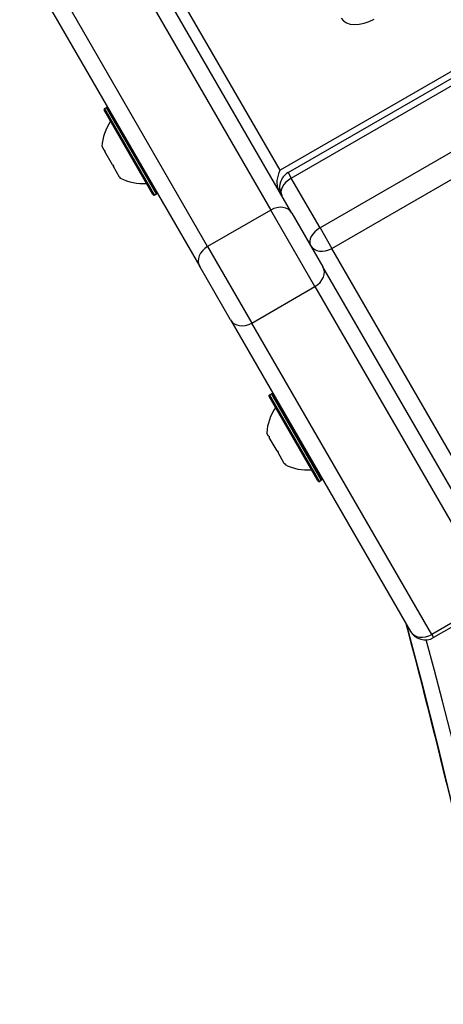
# Model space of a CAD drawing. Units: millimetres. Extents: x -4267 to 4935, y -2521 to 4643.
# Drawn here: x 1719 to 1794, y 657 to 833 of the extents above; entities that cross this region are included whole.
import ezdxf

# ---------------------------------------------------------------- set-up
doc = ezdxf.new("R2010")
doc.units = ezdxf.units.MM
doc.header["$LTSCALE"] = 100
doc.layers.add('SW_Toestellen', color=2, linetype='Continuous')

msp = doc.modelspace()

# ---------------------------------------------------------------- linework, layer by layer
at = {"layer": 'SW_Toestellen'}
for p, q in [((1882.73, 874.04), (1764.95, 806.04)), ((1766.36, 805.6), (1885, 874.1)), ((1766.94, 804.6), (1885.58, 873.1)), ((1766.94, 804.6), (1885.58, 873.1)), ((1890.7, 864.23), (1772.06, 795.73)), ((1890.7, 864.23), (1772.06, 795.73)), ((1774.16, 792.08), (1892.81, 860.58)), ((1767.06, 798.38), (1734.06, 855.54)), ((1731.2, 854.49), (1763.28, 798.93)), ((1731.2, 854.49), (1763.28, 798.93)), ((1752.02, 792.43), (1719.95, 847.99)), ((1752.02, 792.43), (1719.95, 847.99)), ((1718.53, 844.44), (1750.61, 788.88)), ((1764.95, 806.04), (1743.64, 842.94)), ((1742.29, 801.69), (1733.59, 816.76)), ((1733.66, 817.03), (1734.01, 817.23)), ((1733.66, 817.03), (1742.56, 801.61)), ((1742.91, 801.81), (1734.01, 817.23)), ((1733.56, 809.61), (1733.2, 810.24)), ((1733.57, 809.59), (1733.56, 809.61)), ((1733.57, 809.59), (1733.62, 809.63)), ((1733.57, 809.59), (1733.68, 809.4)), ((1735.08, 806.98), (1733.68, 809.4)), ((1735.08, 806.98), (1735.25, 806.67)), ((1736.34, 804.79), (1735.25, 806.67)), ((1736.34, 804.79), (1736.38, 804.72)), ((1736.38, 804.72), (1736.42, 804.74)), ((1736.39, 804.7), (1736.38, 804.72)), ((1736.45, 804.61), (1736.39, 804.7)), ((1766.36, 805.6), (1766.94, 804.6)), ((1772.06, 795.73), (1766.94, 804.6)), ((1764.62, 802.61), (1764.87, 802.75)), ((1742.56, 801.61), (1742.91, 801.81)), ((1765.05, 801.94), (1765.02, 801.92)), ((1765.05, 801.94), (1765.02, 801.92)), ((1763.28, 798.93), (1752.02, 792.43)), ((1771.16, 785.28), (1763.28, 798.93)), ((1771.16, 785.28), (1763.28, 798.93)), ((1767.06, 798.38), (1772.58, 788.83)), ((1772.06, 795.73), (1774.16, 792.08)), ((1752.02, 792.43), (1759.9, 778.78)), ((1752.02, 792.43), (1759.9, 778.78)), ((1804.42, 739.67), (1774.16, 792.08)), ((1756.12, 779.33), (1750.61, 788.88)), ((1805.58, 731.67), (1772.58, 788.83)), ((1759.9, 778.78), (1771.16, 785.28)), ((1771.16, 785.28), (1803.24, 729.72)), ((1771.16, 785.28), (1803.24, 729.72)), ((1756.12, 779.33), (1788.2, 723.77)), ((1791.98, 723.22), (1759.9, 778.78)), ((1791.98, 723.22), (1759.9, 778.78)), ((1771.67, 750.61), (1762.97, 765.68)), ((1763.04, 765.95), (1763.39, 766.15)), ((1763.04, 765.95), (1771.94, 750.53)), ((1772.29, 750.73), (1763.39, 766.15)), ((1763.66, 766.08), (1772.36, 751.01)), ((1762.9, 758.58), (1762.57, 759.16)), ((1762.91, 758.57), (1762.9, 758.58)), ((1762.91, 758.57), (1762.97, 758.6)), ((1762.91, 758.57), (1763.02, 758.38)), ((1764.4, 755.99), (1763.02, 758.38)), ((1764.4, 755.99), (1764.58, 755.68)), ((1765.7, 753.75), (1764.58, 755.68)), ((1765.7, 753.75), (1765.74, 753.66)), ((1765.74, 753.66), (1765.79, 753.69)), ((1765.76, 753.64), (1765.74, 753.66)), ((1765.82, 753.53), (1765.76, 753.64)), ((1771.94, 750.53), (1772.29, 750.73)), ((1803.24, 729.72), (1791.98, 723.22)), ((1803.55, 729.17), (1792.3, 722.67)), ((1791.98, 723.22), (1792.3, 722.67)), ((1791.98, 723.22), (1792.3, 722.67))]:
    msp.add_line(p, q, dxfattribs=at)
for centre, radius, start, end in [((1733.76, 816.86), 0.2, 120, 210), ((1734.11, 817.06), 0.2, 30, 120), ((1742.18, 809.7), 9, 145.7742, 176.5977), ((1740.48, 812.65), 9, 243.4023, 274.2258), ((1767.86, 803), 3, 120, 210), ((1742.46, 801.79), 0.2, 210, 300), ((1742.81, 801.99), 0.2, 300, 30), ((1763.14, 765.78), 0.2, 120, 210), ((1763.49, 765.98), 0.2, 30, 120), ((1771.56, 758.62), 9, 145.7742, 176.5977), ((1766.05, 762.14), 0.1, 210, 300), ((1770.15, 755.04), 0.1, 120, 210), ((1769.85, 761.57), 9, 243.4023, 274.2258), ((1771.84, 750.71), 0.2, 210, 300), ((1772.19, 750.91), 0.2, 300, 30), ((1790.8, 725.27), 3, 210, 300)]:
    msp.add_arc(centre, radius, start, end, dxfattribs=at)
for centre, major_axis, ratio, start_param, end_param in [((1780.18, 835.66), (-4.33, -2.5), 0.615661, 0, 1.570796), ((1765.74, 804.67), (-0.66, -2.46), 0.487733, 4.258603, 5.8294), ((1767.86, 803), (-2.6, -1.5), 0.615661, 4.712389, 6.283185), ((1767.86, 803), (-2.6, -1.5), 0.615661, 4.712389, 6.283185), ((1764.46, 796.88), (2.6, 1.5), 0.788011, 0, 1.570796), ((1772.98, 794.13), (-2.6, -1.5), 0.615661, 4.712389, 6.283185), ((1772.98, 794.13), (-2.6, -1.5), 0.615661, 4.712389, 6.283185), ((1753.2, 790.38), (-2.6, -1.5), 0.788011, 4.712389, 6.283185), ((1772.98, 794.13), (-2.6, -1.5), 0.788011, 0, 1.570796), ((1769.98, 787.33), (2.6, 1.5), 0.788011, 4.712389, 6.283185), ((1758.72, 780.83), (-2.6, -1.5), 0.788011, 0, 1.570796), ((-1379.34, -694.81), (3031.09, 1750), 0.615661, 5.956329, 6.11818), ((-1379.34, -694.81), (3031.09, 1750), 0.615661, 5.956329, 6.11818), ((1790.8, 725.27), (-2.6, -1.5), 0.788011, 0, 1.570796), ((-1374.22, -703.68), (3031.09, 1750), 0.615661, 5.956329, 6.12112), ((-1374.22, -703.68), (3031.09, 1750), 0.615661, 5.956329, 6.12112)]:
    msp.add_ellipse(centre, major_axis=major_axis, ratio=ratio, start_param=start_param, end_param=end_param, dxfattribs=at)
for points, knots in [([(1733.56, 809.61), (1733.57, 809.62), (1733.58, 809.63), (1733.6, 809.64), (1733.6, 809.64), (1733.62, 809.63), (1733.63, 809.62), (1733.64, 809.61), (1733.64, 809.61), (1733.64, 809.6)], [-0.02864009, -0.02864009, -0.02864009, -0.02864009, -0.02015378, -0.02015378, -0.01383021, -0.01383021, -0.00682578, -0.00682578, -0.0056198, -0.0056198, -0.0056198, -0.0056198]), ([(1733.64, 809.6), (1733.64, 809.6), (1733.65, 809.59), (1733.66, 809.57), (1733.66, 809.56), (1733.67, 809.53), (1733.67, 809.5), (1733.68, 809.45), (1733.68, 809.42), (1733.68, 809.4)], [-0.02308354, -0.02308354, -0.02308354, -0.02308354, -0.01938319, -0.01938319, -0.0155319, -0.0155319, -0.00798103, -0.00798103, 0, 0, 0, 0]), ([(1735.08, 806.98), (1735.1, 806.97), (1735.12, 806.96), (1735.16, 806.93), (1735.18, 806.91), (1735.21, 806.88), (1735.22, 806.86), (1735.24, 806.84)], [-0.02301518, -0.02301518, -0.02301518, -0.02301518, -0.01373777, -0.01373777, -0.00690321, -0.00690321, 0, 0, 0, 0]), ([(1735.24, 806.84), (1735.24, 806.83), (1735.25, 806.82), (1735.26, 806.8), (1735.26, 806.79), (1735.27, 806.76), (1735.27, 806.74), (1735.27, 806.7), (1735.26, 806.69), (1735.25, 806.67)], [-0.02308353, -0.02308353, -0.02308353, -0.02308353, -0.01938297, -0.01938297, -0.01553143, -0.01553143, -0.00798064, -0.00798064, 0, 0, 0, 0]), ([(1736.34, 804.79), (1736.37, 804.78), (1736.39, 804.76), (1736.43, 804.74), (1736.44, 804.72), (1736.46, 804.71), (1736.47, 804.7), (1736.48, 804.69)], [-0.02301518, -0.02301518, -0.02301518, -0.02301518, -0.01373789, -0.01373789, -0.0069032, -0.0069032, 0, 0, 0, 0]), ([(1736.48, 804.69), (1736.48, 804.69), (1736.48, 804.69), (1736.48, 804.68), (1736.48, 804.68), (1736.47, 804.68), (1736.46, 804.68), (1736.43, 804.69), (1736.41, 804.69), (1736.39, 804.7)], [-0.02311277, -0.02311277, -0.02311277, -0.02311277, -0.02249363, -0.02249363, -0.01555295, -0.01555295, -0.00799858, -0.00799858, 0, 0, 0, 0]), ([(1762.9, 758.58), (1762.91, 758.6), (1762.92, 758.61), (1762.94, 758.62), (1762.95, 758.62), (1762.96, 758.61), (1762.97, 758.6), (1762.98, 758.58)], [-0.02301518, -0.02301518, -0.02301518, -0.02301518, -0.01373789, -0.01373789, -0.0069032, -0.0069032, 0, 0, 0, 0]), ([(1762.98, 758.58), (1762.98, 758.58), (1762.98, 758.58), (1762.99, 758.57), (1763, 758.55), (1763.01, 758.51), (1763.01, 758.49), (1763.02, 758.43), (1763.02, 758.41), (1763.02, 758.38)], [-0.02311277, -0.02311277, -0.02311277, -0.02311277, -0.02249363, -0.02249363, -0.01555295, -0.01555295, -0.00799858, -0.00799858, 0, 0, 0, 0]), ([(1764.4, 755.99), (1764.42, 755.98), (1764.45, 755.97), (1764.48, 755.94), (1764.5, 755.93), (1764.53, 755.89), (1764.54, 755.88), (1764.56, 755.85), (1764.56, 755.85), (1764.56, 755.85)], [-0.02924122, -0.02924122, -0.02924122, -0.02924122, -0.02037606, -0.02037606, -0.0138029, -0.0138029, -0.00684882, -0.00684882, -0.00621736, -0.00621736, -0.00621736, -0.00621736]), ([(1764.56, 755.85), (1764.56, 755.85), (1764.56, 755.85), (1764.57, 755.83), (1764.58, 755.81), (1764.59, 755.77), (1764.59, 755.75), (1764.59, 755.71), (1764.59, 755.7), (1764.58, 755.68)], [-0.02311288, -0.02311288, -0.02311288, -0.02311288, -0.02249655, -0.02249655, -0.01555583, -0.01555583, -0.00800097, -0.00800097, 0, 0, 0, 0]), ([(1765.7, 753.75), (1765.72, 753.73), (1765.75, 753.71), (1765.79, 753.69), (1765.8, 753.68), (1765.82, 753.66), (1765.83, 753.65), (1765.83, 753.64)], [-0.02301518, -0.02301518, -0.02301518, -0.02301518, -0.01373802, -0.01373802, -0.00690319, -0.00690319, 0, 0, 0, 0]), ([(1765.83, 753.64), (1765.84, 753.64), (1765.84, 753.64), (1765.84, 753.63), (1765.84, 753.63), (1765.83, 753.63), (1765.82, 753.63), (1765.79, 753.63), (1765.78, 753.64), (1765.76, 753.64)], [-0.02308893, -0.02308893, -0.02308893, -0.02308893, -0.01995701, -0.01995701, -0.01553782, -0.01553782, -0.00798597, -0.00798597, 0, 0, 0, 0]), ([(1836.95, 364.24), (1836.41, 390.58), (1835.26, 416.72), (1831.72, 468.57), (1829.34, 494.27), (1823.33, 545.21), (1819.72, 570.45), (1811.25, 620.42), (1806.41, 645.16), (1796.8, 688.28), (1792.29, 706.78), (1787.43, 725.11)], [2.814736, 2.814736, 2.814736, 2.814736, 2.8487019, 2.8487019, 2.8826679, 2.8826679, 2.9166338, 2.9166338, 2.9505997, 2.9505997, 2.9764767, 2.9764767, 2.9764767, 2.9764767])]:
    msp.add_open_spline(points, degree=3, knots=knots, dxfattribs=at)

doc.saveas('drawing.dxf')
